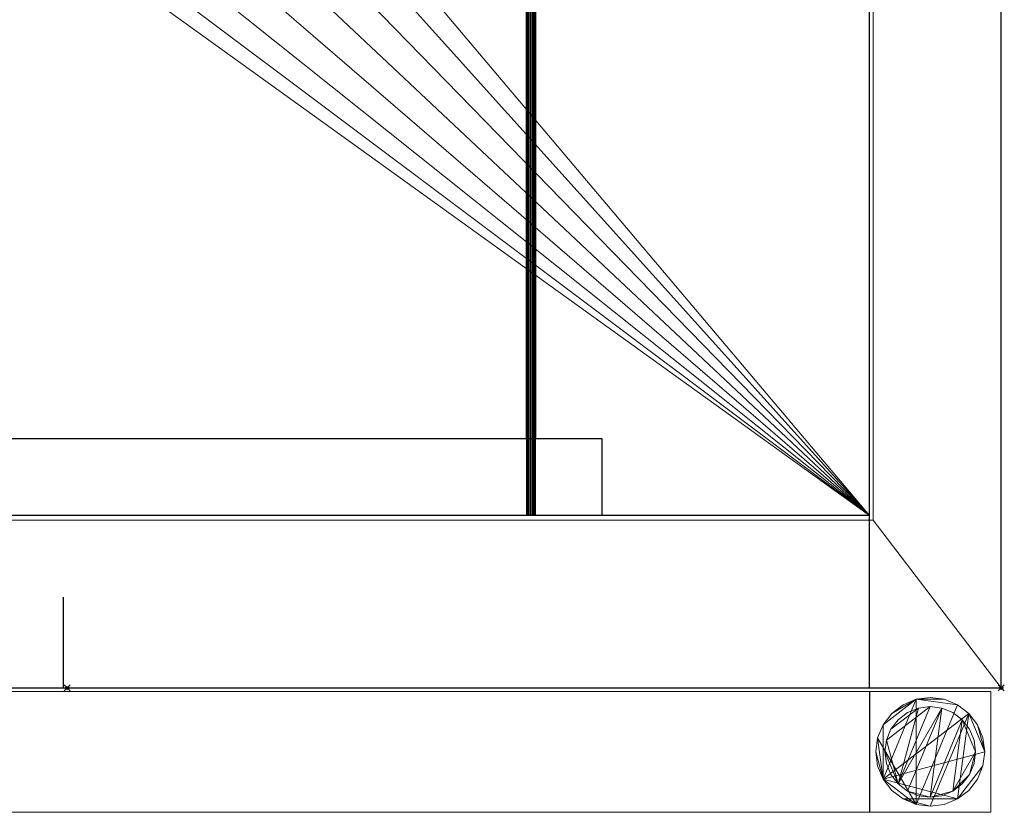
# Model space of a CAD drawing. Units: millimetres. Extents: x -16 to 1286, y -351 to 311.
# Drawn here: x 961 to 1286, y -351 to -89 of the extents above; entities that cross this region are included whole.
import ezdxf

# ---------------------------------------------------------------- set-up
doc = ezdxf.new("R2010")
doc.units = ezdxf.units.MM
doc.header["$PDMODE"] = 35
for name, color, linetype in [('IQ_200_2D', 1, 'Continuous'), ('IQ_200_3D', 1, 'Continuous'), ('IQ_204_2D', 7, 'Continuous'), ('IQ_INS_3D', 3, 'ByLayer')]:
    doc.layers.add(name, color=color, linetype=linetype)

msp = doc.modelspace()

# ---------------------------------------------------------------- linework, layer by layer
at = {"layer": 'IQ_200_2D'}
for p, q in [((1285, -310), (1285, 310)), ((-15, -310), (1285, -310))]:
    msp.add_line(p, q, dxfattribs=at)
at = {"layer": 'IQ_204_2D'}
for p, q in [((1241.46, -310), (1241.46, 310)), ((1128.01, -227.59), (1128.01, 227.59)), ((1130.98, 227.41), (1130.98, -227.59)), ((1153.04, -227.59), (-15, -227.59)), ((1153.04, -253), (1153.04, -227.59)), ((1241.46, -253), (-15, -253)), ((975, -310), (975, -280))]:
    msp.add_line(p, q, dxfattribs=at)
at = {"layer": 'IQ_INS_3D'}
for p in [(976.21, -310), (1285, -310)]:
    msp.add_point(p, dxfattribs=at)

# ---------------------------------------------------------------- meshes
at = {"layer": 'IQ_200_3D', "lineweight": 9}
mesh = msp.add_polyface(dxfattribs=at)
corners = [(-13.8, -310, 850.03), (-13.8, -254.49, 850.03), (1242.66, -254.49, 850.03), (1242.66, 254.53, 850.03), (-13.8, 254.53, 850.03), (-13.8, 310, 850.03), (1285, 310, 850.03), (1285, -310, 850.03)]
mesh.append_faces([[corners[k] for k in face] for face in [(2, 7, 0, 1)]], dxfattribs={"vtx0": -1})
mesh.append_faces([[corners[k] for k in face] for face in [(5, 6, 3, 4)]], dxfattribs={"vtx1": -1})
mesh.append_faces([[corners[k] for k in face] for face in [(6, 7, 2, 3)]], dxfattribs={"vtx1": -1, "vtx3": -1})
mesh = msp.add_polyface(dxfattribs=at)
corners = [(1241.46, 253, 803.08), (1241.46, -253, 803.08), (1241.46, -253, 874.1), (1241.46, -310, 874.1), (1241.46, -310, 922.1), (1241.46, 310, 922.1), (1241.46, 310, 874.1), (1241.46, 253, 874.1)]
mesh.append_faces([[corners[k] for k in face] for face in [(5, 6, 7, 4)]], dxfattribs={"vtx2": -1})
mesh.append_faces([[corners[k] for k in face] for face in [(2, 3, 4, 7)]], dxfattribs={"vtx2": -1, "vtx3": -1})
mesh.append_faces([[corners[k] for k in face] for face in [(7, 0, 1, 2)]], dxfattribs={"vtx3": -1})
mesh = msp.add_polyface(dxfattribs=at)
corners = [(1285, -310, 922.1), (1285, 310, 922.1), (1241.46, 310, 922.1), (1241.46, -310, 922.1)]
mesh.append_faces([[corners[k] for k in face] for face in [(0, 1, 2, 3)]])
mesh = msp.add_polyface(dxfattribs=at)
corners = [(1285, -310, 850.03), (1285, 310, 850.03), (1285, 310, 922.1), (1285, -310, 922.1)]
mesh.append_faces([[corners[k] for k in face] for face in [(0, 1, 2, 3)]])
mesh = msp.add_polyface(dxfattribs=at)
corners = [(1242.66, 254.53, 800.08), (1242.66, -254.49, 800.08), (-15, -254.49, 800.08), (-15, 266.51, 800.08), (-13.8, 266.51, 800.08), (-13.8, 254.53, 800.08)]
mesh.append_faces([[corners[k] for k in face] for face in [(3, 4, 5, 2)]], dxfattribs={"vtx2": -1})
mesh.append_faces([[corners[k] for k in face] for face in [(5, 0, 1, 2)]], dxfattribs={"vtx3": -1})
mesh = msp.add_polyface(dxfattribs=at)
corners = [(1242.66, 254.53, 800.08), (1242.66, 254.53, 850.03), (1242.66, -254.49, 850.03), (1242.66, -254.49, 800.08)]
mesh.append_faces([[corners[k] for k in face] for face in [(0, 1, 2, 3)]])
mesh = msp.add_polyface(dxfattribs=at)
corners = [(1241.46, 253, 803.08), (-13.8, 253, 803.08), (-13.8, -253, 803.08), (1241.46, -253, 803.08), (1028, 0, 803.08), (1026.19, -13.72, 803.08), (1020.9, -26.5, 803.08), (1012.48, -37.48, 803.08), (1001.5, -45.9, 803.08), (988.72, -51.19, 803.08), (975, -53, 803.08), (961.28, -51.19, 803.08), (948.5, -45.9, 803.08), (937.52, -37.48, 803.08), (929.1, -26.5, 803.08), (923.81, -13.72, 803.08), (922, 0, 803.08), (923.81, 13.72, 803.08), (929.1, 26.5, 803.08), (937.52, 37.48, 803.08), (948.5, 45.9, 803.08), (961.28, 51.19, 803.08), (975, 53, 803.08), (988.72, 51.19, 803.08), (1001.5, 45.9, 803.08), (1012.48, 37.48, 803.08), (1020.9, 26.5, 803.08), (1026.19, 13.72, 803.08)]
mesh.append_faces([[corners[k] for k in face] for face in [(27, 0, 26), (5, 3, 4), (19, 1, 18), (14, 2, 13)]], dxfattribs={"vtx0": -1, "vtx1": -1})
mesh.append_faces([[corners[k] for k in face] for face in [(0, 27, 4, 3), (0, 22, 23), (3, 5, 6), (3, 6, 7), (3, 10, 11), (1, 19, 20), (2, 14, 15)]], dxfattribs={"vtx0": -1, "vtx2": -1})
mesh.append_faces([[corners[k] for k in face] for face in [(23, 24, 0), (25, 26, 0), (24, 25, 0), (7, 8, 3), (9, 10, 3), (8, 9, 3), (20, 21, 1), (17, 18, 1), (12, 13, 2), (15, 16, 2)]], dxfattribs={"vtx1": -1, "vtx2": -1})
mesh.append_faces([[corners[k] for k in face] for face in [(21, 22, 0, 1), (16, 17, 1, 2), (11, 12, 2, 3)]], dxfattribs={"vtx1": -1, "vtx3": -1})
mesh = msp.add_polyface(dxfattribs=at)
corners = [(1128.01, -253, 866.61), (1128.01, 253, 866.61), (1128.06, 253, 866.23), (1128.21, 253, 865.87), (1128.44, 253, 865.56), (1128.75, 253, 865.33), (1129.11, 253, 865.18), (1129.5, 253, 865.13), (1129.88, 253, 865.18), (1130.24, 253, 865.33), (1130.55, 253, 865.56), (1130.78, 253, 865.87), (1130.93, 253, 866.23), (1130.98, 253, 866.61), (1130.98, -253, 866.61), (1130.93, -253, 866.23), (1130.78, -253, 865.87), (1130.55, -253, 865.56), (1130.24, -253, 865.33), (1129.88, -253, 865.18), (1129.5, -253, 865.13), (1129.11, -253, 865.18), (1128.75, -253, 865.33), (1128.44, -253, 865.56), (1128.21, -253, 865.87), (1128.06, -253, 866.23)]
mesh.append_faces([[corners[k] for k in face] for face in [(15, 12, 13, 14)]], dxfattribs={"vtx0": -1})
mesh.append_faces([[corners[k] for k in face] for face in [(25, 2, 3, 24), (24, 3, 4, 23), (22, 5, 6, 21), (23, 4, 5, 22), (21, 6, 7, 20), (19, 8, 9, 18), (18, 9, 10, 17), (16, 11, 12, 15), (17, 10, 11, 16), (8, 19, 20, 7)]], dxfattribs={"vtx0": -1, "vtx2": -1})
mesh.append_faces([[corners[k] for k in face] for face in [(0, 1, 2, 25)]], dxfattribs={"vtx2": -1})
mesh = msp.add_polyface(dxfattribs=at)
corners = [(1128.01, 253, 866.61), (1128.01, -253, 866.61), (1128.06, -253, 867), (1128.21, -253, 867.36), (1128.44, -253, 867.66), (1128.75, -253, 867.9), (1129.11, -253, 868.05), (1129.5, -253, 868.1), (1129.88, -253, 868.05), (1130.24, -253, 867.9), (1130.55, -253, 867.66), (1130.78, -253, 867.36), (1130.93, -253, 867), (1130.98, -253, 866.61), (1130.98, 253, 866.61), (1130.93, 253, 867), (1130.78, 253, 867.36), (1130.55, 253, 867.66), (1130.24, 253, 867.9), (1129.88, 253, 868.05), (1129.5, 253, 868.1), (1129.11, 253, 868.05), (1128.75, 253, 867.9), (1128.44, 253, 867.66), (1128.21, 253, 867.36), (1128.06, 253, 867)]
mesh.append_faces([[corners[k] for k in face] for face in [(15, 12, 13, 14), (2, 25, 0, 1)]], dxfattribs={"vtx0": -1})
mesh.append_faces([[corners[k] for k in face] for face in [(11, 16, 17, 10), (9, 18, 19, 8), (10, 17, 18, 9), (8, 19, 20, 7), (6, 21, 22, 5), (5, 22, 23, 4), (3, 24, 25, 2), (4, 23, 24, 3), (21, 6, 7, 20)]], dxfattribs={"vtx0": -1, "vtx2": -1})
mesh.append_faces([[corners[k] for k in face] for face in [(11, 12, 15, 16)]], dxfattribs={"vtx1": -1, "vtx3": -1})
mesh = msp.add_polyface(dxfattribs=at)
corners = [(1153.04, 227.67, 868.1), (1153.04, 253, 868.1), (1153.04, 253, 871.1), (1153.04, 227.67, 871.1), (1153.04, -227.59, 871.1), (1153.04, -253, 871.1), (1153.04, -253, 868.1), (1153.04, -227.59, 868.1)]
mesh.append_faces([[corners[k] for k in face] for face in [(0, 1, 2, 3), (6, 7, 4, 5)]])
mesh = msp.add_polyface(dxfattribs=at)
corners = [(1153.04, -227.59, 871.1), (-13.8, -227.59, 871.1), (-13.8, -253, 871.1), (1153.04, -253, 871.1)]
mesh.append_faces([[corners[k] for k in face] for face in [(0, 1, 2, 3)]])
mesh = msp.add_polyface(dxfattribs=at)
corners = [(1153.04, -227.59, 868.1), (1153.04, -253, 868.1), (1129.5, -253, 868.1), (813.04, -253, 868.1), (613.04, -253, 868.1), (-13.8, -253, 868.1), (-13.8, -227.59, 868.1), (613.04, -227.59, 868.1), (813.04, -227.59, 868.1), (1129.5, -227.59, 868.1)]
mesh.append_faces([[corners[k] for k in face] for face in [(7, 5, 6)]], dxfattribs={"vtx0": -1})
mesh.append_faces([[corners[k] for k in face] for face in [(3, 7, 8)]], dxfattribs={"vtx0": -1, "vtx2": -1})
mesh.append_faces([[corners[k] for k in face] for face in [(1, 2, 9, 0)]], dxfattribs={"vtx1": -1})
mesh.append_faces([[corners[k] for k in face] for face in [(4, 5, 7, 3)]], dxfattribs={"vtx1": -1, "vtx2": -1})
mesh.append_faces([[corners[k] for k in face] for face in [(8, 9, 2, 3)]], dxfattribs={"vtx1": -1, "vtx3": -1})
mesh = msp.add_polyface(dxfattribs=at)
corners = [(1153.04, -227.59, 871.1), (1153.04, -227.59, 868.1), (1129.5, -227.59, 868.1), (813.04, -227.59, 868.1), (613.04, -227.59, 868.1), (-13.8, -227.59, 868.1), (-13.8, -227.59, 871.1)]
mesh.append_faces([[corners[k] for k in face] for face in [(6, 0, 3, 4)]], dxfattribs={"vtx1": -1, "vtx3": -1})
mesh.append_faces([[corners[k] for k in face] for face in [(4, 5, 6)]], dxfattribs={"vtx2": -1})
mesh.append_faces([[corners[k] for k in face] for face in [(0, 1, 2, 3)]], dxfattribs={"vtx3": -1})
mesh = msp.add_polyface(dxfattribs=at)
corners = [(1241.46, -253, 803.08), (-13.8, -253, 803.08), (-13.8, -253, 838.07), (-15, -253, 838.07), (-15, -253, 887.1), (-13.8, -253, 887.1), (-13.8, -253, 874.1), (1241.46, -253, 874.1), (1153.04, -253, 868.1), (1153.04, -253, 871.1), (-13.8, -253, 871.1), (-13.8, -253, 868.1), (613.04, -253, 868.1), (612.65, -253, 868.05), (612.29, -253, 867.9), (611.99, -253, 867.66), (611.75, -253, 867.36), (611.6, -253, 867), (611.55, -253, 866.61), (611.6, -253, 866.23), (611.75, -253, 865.87), (611.99, -253, 865.56), (612.29, -253, 865.33), (612.65, -253, 865.18), (613.04, -253, 865.13), (613.42, -253, 865.18), (613.78, -253, 865.33), (614.09, -253, 865.56), (614.32, -253, 865.87), (614.47, -253, 866.23), (614.52, -253, 866.61), (614.47, -253, 867), (614.32, -253, 867.36), (614.09, -253, 867.66), (613.78, -253, 867.9), (613.42, -253, 868.05), (613.04, -253, 868.1), (813.04, -253, 868.1), (812.65, -253, 868.05), (812.29, -253, 867.9), (811.99, -253, 867.66), (811.75, -253, 867.36), (811.6, -253, 867), (811.55, -253, 866.61), (811.6, -253, 866.23), (811.75, -253, 865.87), (811.99, -253, 865.56), (812.29, -253, 865.33), (812.65, -253, 865.18), (813.04, -253, 865.13), (813.42, -253, 865.18), (813.78, -253, 865.33), (814.09, -253, 865.56), (814.32, -253, 865.87), (814.47, -253, 866.23), (814.52, -253, 866.61), (814.47, -253, 867), (814.32, -253, 867.36), (814.09, -253, 867.66), (813.78, -253, 867.9), (813.42, -253, 868.05), (813.04, -253, 868.1), (1129.5, -253, 868.1), (1129.11, -253, 868.05), (1128.75, -253, 867.9), (1128.44, -253, 867.66), (1128.21, -253, 867.36), (1128.06, -253, 867), (1128.01, -253, 866.61), (1128.06, -253, 866.23), (1128.21, -253, 865.87), (1128.44, -253, 865.56), (1128.75, -253, 865.33), (1129.11, -253, 865.18), (1129.5, -253, 865.13), (1129.88, -253, 865.18), (1130.24, -253, 865.33), (1130.55, -253, 865.56), (1130.78, -253, 865.87), (1130.93, -253, 866.23), (1130.98, -253, 866.61), (1130.93, -253, 867), (1130.78, -253, 867.36), (1130.55, -253, 867.66), (1130.24, -253, 867.9), (1129.88, -253, 868.05), (1129.5, -253, 868.1)]
mesh.append_faces([[corners[k] for k in face] for face in [(62, 60, 61)]], dxfattribs={"vtx0": -1})
mesh.append_faces([[corners[k] for k in face] for face in [(51, 73, 50), (82, 8, 81), (81, 8, 80), (68, 56, 67), (21, 1, 20), (42, 32, 41), (15, 11, 14), (18, 11, 17), (17, 11, 16), (16, 11, 15)]], dxfattribs={"vtx0": -1, "vtx1": -1})
mesh.append_faces([[corners[k] for k in face] for face in [(75, 8, 0, 74)]], dxfattribs={"vtx0": -1, "vtx1": -1, "vtx2": -1})
mesh.append_faces([[corners[k] for k in face] for face in [(2, 11, 18, 19)]], dxfattribs={"vtx0": -1, "vtx1": -1, "vtx3": -1})
mesh.append_faces([[corners[k] for k in face] for face in [(8, 78, 79), (8, 76, 77), (8, 75, 76), (8, 79, 80), (8, 82, 83), (8, 84, 85), (8, 83, 84), (60, 62, 63, 59), (57, 66, 67, 56), (30, 43, 44, 29), (43, 30, 31), (33, 40, 41, 32), (34, 38, 39, 33), (33, 39, 40)]], dxfattribs={"vtx0": -1, "vtx2": -1})
mesh.append_faces([[corners[k] for k in face] for face in [(1, 23, 24, 49)]], dxfattribs={"vtx0": -1, "vtx2": -1, "vtx3": -1})
mesh.append_faces([[corners[k] for k in face] for face in [(11, 2, 3, 4)]], dxfattribs={"vtx0": -1, "vtx3": -1})
mesh.append_faces([[corners[k] for k in face] for face in [(86, 8, 85), (12, 13, 11)]], dxfattribs={"vtx1": -1})
mesh.append_faces([[corners[k] for k in face] for face in [(77, 78, 8), (63, 64, 59), (22, 23, 1), (21, 22, 1), (34, 35, 38), (10, 11, 4), (13, 14, 11)]], dxfattribs={"vtx1": -1, "vtx2": -1})
mesh.append_faces([[corners[k] for k in face] for face in [(73, 74, 0, 50)]], dxfattribs={"vtx1": -1, "vtx2": -1, "vtx3": -1})
mesh.append_faces([[corners[k] for k in face] for face in [(72, 73, 51, 52), (52, 53, 71, 72), (49, 50, 0, 1), (69, 70, 54, 55), (68, 69, 55, 56), (53, 54, 70, 71), (8, 9, 7, 0), (65, 66, 57, 58), (64, 65, 58, 59), (6, 7, 9, 10), (25, 26, 47, 48), (26, 27, 46, 47), (45, 46, 27, 28), (44, 45, 28, 29), (24, 25, 48, 49), (1, 2, 19, 20), (31, 32, 42, 43)]], dxfattribs={"vtx1": -1, "vtx3": -1})
mesh.append_faces([[corners[k] for k in face] for face in [(4, 5, 6, 10)]], dxfattribs={"vtx2": -1, "vtx3": -1})
mesh.append_faces([[corners[k] for k in face] for face in [(35, 36, 37, 38)]], dxfattribs={"vtx3": -1})
mesh = msp.add_polyface(dxfattribs=at)
corners = [(-13.8, -253, 874.1), (-13.8, -310, 874.1), (1241.46, -310, 874.1), (1241.46, -253, 874.1)]
mesh.append_faces([[corners[k] for k in face] for face in [(0, 1, 2, 3)]])
mesh = msp.add_polyface(dxfattribs=at)
corners = [(1242.66, -254.49, 800.08), (1242.66, -254.49, 850.03), (-13.8, -254.49, 850.03), (-13.8, -254.49, 814.37), (-15, -254.49, 814.37), (-15, -254.49, 800.08)]
mesh.append_faces([[corners[k] for k in face] for face in [(3, 0, 1, 2)]], dxfattribs={"vtx0": -1})
mesh.append_faces([[corners[k] for k in face] for face in [(5, 0, 3, 4)]], dxfattribs={"vtx1": -1})
mesh = msp.add_polyface(dxfattribs=at)
corners = [(1241.46, -310, 874.1), (-13.8, -310, 874.1), (-13.8, -310, 887.1), (-15, -310, 887.1), (-15, -310, 850.03), (-13.8, -310, 850.03), (1285, -310, 850.03), (1285, -310, 922.1), (1241.46, -310, 922.1)]
mesh.append_faces([[corners[k] for k in face] for face in [(2, 3, 1)]], dxfattribs={"vtx1": -1})
mesh.append_faces([[corners[k] for k in face] for face in [(4, 5, 1, 3)]], dxfattribs={"vtx1": -1, "vtx2": -1})
mesh.append_faces([[corners[k] for k in face] for face in [(5, 6, 0, 1)]], dxfattribs={"vtx1": -1, "vtx3": -1})
mesh.append_faces([[corners[k] for k in face] for face in [(7, 8, 0, 6)]], dxfattribs={"vtx2": -1})
mesh = msp.add_polyface(dxfattribs=at)
corners = [(1241.46, -311.17, 300), (710.96, -311.17, 300), (710.96, -351.17, 300), (1241.46, -351.17, 300)]
mesh.append_faces([[corners[k] for k in face] for face in [(0, 1, 2, 3)]])
mesh = msp.add_polyface(dxfattribs=at)
corners = [(1241.46, -351.17, 270), (710.96, -351.17, 270), (710.96, -311.17, 270), (1241.46, -311.17, 270)]
mesh.append_faces([[corners[k] for k in face] for face in [(0, 1, 2, 3)]])
mesh = msp.add_polyface(dxfattribs=at)
corners = [(1241.46, -311.17, 270), (710.96, -311.17, 270), (710.96, -311.17, 300), (1241.46, -311.17, 300)]
mesh.append_faces([[corners[k] for k in face] for face in [(0, 1, 2, 3)]])
mesh = msp.add_polyface(dxfattribs=at)
corners = [(1241.46, -351.17, 300), (1241.46, -351.17, 270), (1241.46, -311.17, 270), (1241.46, -311.17, 300)]
mesh.append_faces([[corners[k] for k in face] for face in [(0, 1, 2, 3)]])
mesh = msp.add_polyface(dxfattribs=at)
corners = [(1241.51, -311.17, 910), (1241.51, -351.17, 910), (1281.51, -351.17, 910), (1281.51, -311.17, 910)]
mesh.append_faces([[corners[k] for k in face] for face in [(0, 1, 2, 3)]])
mesh = msp.add_polyface(dxfattribs=at)
corners = [(1281.51, -351.17, 75), (1241.51, -351.17, 75), (1241.51, -311.17, 75), (1281.51, -311.17, 75)]
mesh.append_faces([[corners[k] for k in face] for face in [(0, 1, 2, 3)]])
mesh = msp.add_polyface(dxfattribs=at)
corners = [(1241.51, -311.17, 75), (1241.51, -351.17, 75), (1241.51, -351.17, 910), (1241.51, -311.17, 910)]
mesh.append_faces([[corners[k] for k in face] for face in [(0, 1, 2, 3)]])
mesh = msp.add_polyface(dxfattribs=at)
corners = [(1281.51, -311.17, 75), (1241.51, -311.17, 75), (1241.51, -311.17, 910), (1281.51, -311.17, 910)]
mesh.append_faces([[corners[k] for k in face] for face in [(0, 1, 2, 3)]])
mesh = msp.add_polyface(dxfattribs=at)
corners = [(1281.51, -351.17, 75), (1281.51, -311.17, 75), (1281.51, -311.17, 910), (1281.51, -351.17, 910)]
mesh.append_faces([[corners[k] for k in face] for face in [(0, 1, 2, 3)]])
mesh = msp.add_polyface(dxfattribs=at)
corners = [(1261.51, -349.17, 5), (1266.17, -348.55, 5), (1270.51, -346.76, 5), (1274.24, -343.9, 5), (1277.1, -340.17, 5), (1278.89, -335.83, 5), (1279.51, -331.17, 5), (1278.89, -326.51, 5), (1277.1, -322.17, 5), (1274.24, -318.44, 5), (1270.51, -315.58, 5), (1266.17, -313.78, 5), (1261.51, -313.17, 5), (1256.85, -313.78, 5), (1252.51, -315.58, 5), (1248.78, -318.44, 5), (1245.92, -322.17, 5), (1244.12, -326.51, 5), (1243.51, -331.17, 5), (1244.12, -335.83, 5), (1245.92, -340.17, 5), (1248.78, -343.9, 5), (1252.51, -346.76, 5), (1256.85, -348.55, 5)]
mesh.append_faces([[corners[k] for k in face] for face in [(9, 20, 6, 8)]], dxfattribs={"vtx0": -1, "vtx1": -1, "vtx2": -1})
mesh.append_faces([[corners[k] for k in face] for face in [(13, 20, 9, 10)]], dxfattribs={"vtx0": -1, "vtx1": -1, "vtx3": -1})
mesh.append_faces([[corners[k] for k in face] for face in [(13, 15, 16, 20)]], dxfattribs={"vtx0": -1, "vtx2": -1, "vtx3": -1})
mesh.append_faces([[corners[k] for k in face] for face in [(20, 16, 17, 18)]], dxfattribs={"vtx0": -1, "vtx3": -1})
mesh.append_faces([[corners[k] for k in face] for face in [(14, 15, 13), (19, 20, 18)]], dxfattribs={"vtx1": -1})
mesh.append_faces([[corners[k] for k in face] for face in [(5, 6, 20, 2)]], dxfattribs={"vtx1": -1, "vtx2": -1, "vtx3": -1})
mesh.append_faces([[corners[k] for k in face] for face in [(22, 23, 0), (11, 12, 13, 10), (6, 7, 8), (3, 4, 5, 2)]], dxfattribs={"vtx2": -1})
mesh.append_faces([[corners[k] for k in face] for face in [(20, 21, 22, 2), (0, 1, 2, 22)]], dxfattribs={"vtx2": -1, "vtx3": -1})
mesh = msp.add_polyface(dxfattribs=at)
corners = [(1261.51, -349.17, 0), (1256.85, -348.55, 0), (1252.51, -346.76, 0), (1248.78, -343.9, 0), (1245.92, -340.17, 0), (1244.12, -335.83, 0), (1243.51, -331.17, 0), (1244.12, -326.51, 0), (1245.92, -322.17, 0), (1248.78, -318.44, 0), (1252.51, -315.58, 0), (1256.85, -313.78, 0), (1261.51, -313.17, 0), (1266.17, -313.78, 0), (1270.51, -315.58, 0), (1274.24, -318.44, 0), (1277.1, -322.17, 0), (1278.89, -326.51, 0), (1279.51, -331.17, 0), (1278.89, -335.83, 0), (1277.1, -340.17, 0), (1274.24, -343.9, 0), (1270.51, -346.76, 0), (1266.17, -348.55, 0)]
mesh.append_faces([[corners[k] for k in face] for face in [(8, 11, 1, 7), (7, 1, 4)]], dxfattribs={"vtx0": -1, "vtx1": -1, "vtx2": -1})
mesh.append_faces([[corners[k] for k in face] for face in [(22, 15, 18, 19)]], dxfattribs={"vtx0": -1, "vtx1": -1, "vtx3": -1})
mesh.append_faces([[corners[k] for k in face] for face in [(12, 13, 11)]], dxfattribs={"vtx1": -1})
mesh.append_faces([[corners[k] for k in face] for face in [(13, 14, 1, 11)]], dxfattribs={"vtx1": -1, "vtx2": -1, "vtx3": -1})
mesh.append_faces([[corners[k] for k in face] for face in [(14, 15, 0, 1)]], dxfattribs={"vtx1": -1, "vtx3": -1})
mesh.append_faces([[corners[k] for k in face] for face in [(16, 17, 18, 15), (9, 10, 11, 8), (2, 3, 4, 1)]], dxfattribs={"vtx2": -1})
mesh.append_faces([[corners[k] for k in face] for face in [(22, 23, 0, 15)]], dxfattribs={"vtx2": -1, "vtx3": -1})
mesh.append_faces([[corners[k] for k in face] for face in [(19, 20, 21, 22), (4, 5, 6, 7)]], dxfattribs={"vtx3": -1})
mesh = msp.add_polyface(dxfattribs=at)
corners = [(1261.51, -313.17, 5), (1261.51, -313.17, 0), (1256.85, -313.78, 0), (1252.51, -315.58, 0), (1248.78, -318.44, 0), (1245.92, -322.17, 0), (1244.12, -326.51, 0), (1243.51, -331.17, 0), (1244.12, -335.83, 0), (1245.92, -340.17, 0), (1248.78, -343.9, 0), (1252.51, -346.76, 0), (1256.85, -348.55, 0), (1261.51, -349.17, 0), (1261.51, -349.17, 5), (1256.85, -348.55, 5), (1252.51, -346.76, 5), (1248.78, -343.9, 5), (1245.92, -340.17, 5), (1244.12, -335.83, 5), (1243.51, -331.17, 5), (1244.12, -326.51, 5), (1245.92, -322.17, 5), (1248.78, -318.44, 5), (1252.51, -315.58, 5), (1256.85, -313.78, 5)]
mesh.append_faces([[corners[k] for k in face] for face in [(15, 12, 13, 14), (2, 25, 0, 1)]], dxfattribs={"vtx0": -1})
mesh.append_faces([[corners[k] for k in face] for face in [(16, 11, 12, 15), (18, 9, 10, 17), (17, 10, 11, 16), (19, 8, 9, 18), (8, 19, 20, 7), (21, 6, 7, 20), (22, 5, 6, 21), (24, 3, 4, 23), (23, 4, 5, 22), (25, 2, 3, 24)]], dxfattribs={"vtx0": -1, "vtx2": -1})
mesh = msp.add_polyface(dxfattribs=at)
corners = [(1261.51, -349.17, 5), (1261.51, -349.17, 0), (1266.17, -348.55, 0), (1270.51, -346.76, 0), (1274.24, -343.9, 0), (1277.1, -340.17, 0), (1278.89, -335.83, 0), (1279.51, -331.17, 0), (1278.89, -326.51, 0), (1277.1, -322.17, 0), (1274.24, -318.44, 0), (1270.51, -315.58, 0), (1266.17, -313.78, 0), (1261.51, -313.17, 0), (1261.51, -313.17, 5), (1266.17, -313.78, 5), (1270.51, -315.58, 5), (1274.24, -318.44, 5), (1277.1, -322.17, 5), (1278.89, -326.51, 5), (1279.51, -331.17, 5), (1278.89, -335.83, 5), (1277.1, -340.17, 5), (1274.24, -343.9, 5), (1270.51, -346.76, 5), (1266.17, -348.55, 5)]
mesh.append_faces([[corners[k] for k in face] for face in [(15, 12, 13, 14), (2, 25, 0, 1)]], dxfattribs={"vtx0": -1})
mesh.append_faces([[corners[k] for k in face] for face in [(16, 11, 12, 15), (18, 9, 10, 17), (17, 10, 11, 16), (19, 8, 9, 18), (8, 19, 20, 7), (21, 6, 7, 20), (22, 5, 6, 21), (24, 3, 4, 23), (23, 4, 5, 22), (25, 2, 3, 24)]], dxfattribs={"vtx0": -1, "vtx2": -1})
mesh = msp.add_polyface(dxfattribs=at)
corners = [(1261.51, -346.17, 75), (1265.39, -345.66, 75), (1269.01, -344.16, 75), (1272.11, -341.77, 75), (1274.5, -338.67, 75), (1276, -335.05, 75), (1276.51, -331.17, 75), (1276, -327.29, 75), (1274.5, -323.67, 75), (1272.11, -320.56, 75), (1269.01, -318.18, 75), (1265.39, -316.68, 75), (1261.51, -316.17, 75), (1257.63, -316.68, 75), (1254.01, -318.18, 75), (1250.9, -320.56, 75), (1248.52, -323.67, 75), (1247.02, -327.29, 75), (1246.51, -331.17, 75), (1247.02, -335.05, 75), (1248.52, -338.67, 75), (1250.9, -341.77, 75), (1254.01, -344.16, 75), (1257.63, -345.66, 75)]
mesh.append_faces([[corners[k] for k in face] for face in [(9, 6, 7, 8), (6, 4, 5)]], dxfattribs={"vtx0": -1})
mesh.append_faces([[corners[k] for k in face] for face in [(2, 6, 9, 0)]], dxfattribs={"vtx0": -1, "vtx1": -1, "vtx2": -1, "vtx3": -1})
mesh.append_faces([[corners[k] for k in face] for face in [(21, 12, 17, 18)]], dxfattribs={"vtx0": -1, "vtx1": -1, "vtx3": -1})
mesh.append_faces([[corners[k] for k in face] for face in [(1, 2, 0)]], dxfattribs={"vtx1": -1})
mesh.append_faces([[corners[k] for k in face] for face in [(16, 17, 12, 13), (21, 22, 11, 12)]], dxfattribs={"vtx1": -1, "vtx3": -1})
mesh.append_faces([[corners[k] for k in face] for face in [(14, 15, 16, 13)]], dxfattribs={"vtx2": -1})
mesh.append_faces([[corners[k] for k in face] for face in [(22, 23, 0, 11), (9, 10, 11, 0), (2, 3, 4, 6)]], dxfattribs={"vtx2": -1, "vtx3": -1})
mesh.append_faces([[corners[k] for k in face] for face in [(18, 19, 20, 21)]], dxfattribs={"vtx3": -1})
mesh = msp.add_polyface(dxfattribs=at)
corners = [(1261.51, -346.17, 5), (1257.63, -345.66, 5), (1254.01, -344.16, 5), (1250.9, -341.77, 5), (1248.52, -338.67, 5), (1247.02, -335.05, 5), (1246.51, -331.17, 5), (1247.02, -327.29, 5), (1248.52, -323.67, 5), (1250.9, -320.56, 5), (1254.01, -318.18, 5), (1257.63, -316.68, 5), (1261.51, -316.17, 5), (1265.39, -316.68, 5), (1269.01, -318.18, 5), (1272.11, -320.56, 5), (1274.5, -323.67, 5), (1276, -327.29, 5), (1276.51, -331.17, 5), (1276, -335.05, 5), (1274.5, -338.67, 5), (1272.11, -341.77, 5), (1269.01, -344.16, 5), (1265.39, -345.66, 5)]
mesh.append_faces([[corners[k] for k in face] for face in [(2, 0, 1)]], dxfattribs={"vtx0": -1})
mesh.append_faces([[corners[k] for k in face] for face in [(13, 3, 11, 12), (7, 3, 6)]], dxfattribs={"vtx0": -1, "vtx1": -1})
mesh.append_faces([[corners[k] for k in face] for face in [(22, 15, 18, 20)]], dxfattribs={"vtx0": -1, "vtx1": -1, "vtx2": -1, "vtx3": -1})
mesh.append_faces([[corners[k] for k in face] for face in [(13, 0, 2, 3)]], dxfattribs={"vtx0": -1, "vtx1": -1, "vtx3": -1})
mesh.append_faces([[corners[k] for k in face] for face in [(17, 18, 15, 16), (21, 22, 20)]], dxfattribs={"vtx1": -1})
mesh.append_faces([[corners[k] for k in face] for face in [(7, 8, 11, 3)]], dxfattribs={"vtx1": -1, "vtx2": -1, "vtx3": -1})
mesh.append_faces([[corners[k] for k in face] for face in [(18, 19, 20), (9, 10, 11, 8), (4, 5, 6, 3)]], dxfattribs={"vtx2": -1})
mesh.append_faces([[corners[k] for k in face] for face in [(13, 14, 15, 0), (22, 23, 0, 15)]], dxfattribs={"vtx2": -1, "vtx3": -1})
mesh = msp.add_polyface(dxfattribs=at)
corners = [(1261.51, -316.17, 75), (1261.51, -316.17, 5), (1257.63, -316.68, 5), (1254.01, -318.18, 5), (1250.9, -320.56, 5), (1248.52, -323.67, 5), (1247.02, -327.29, 5), (1246.51, -331.17, 5), (1247.02, -335.05, 5), (1248.52, -338.67, 5), (1250.9, -341.77, 5), (1254.01, -344.16, 5), (1257.63, -345.66, 5), (1261.51, -346.17, 5), (1261.51, -346.17, 75), (1257.63, -345.66, 75), (1254.01, -344.16, 75), (1250.9, -341.77, 75), (1248.52, -338.67, 75), (1247.02, -335.05, 75), (1246.51, -331.17, 75), (1247.02, -327.29, 75), (1248.52, -323.67, 75), (1250.9, -320.56, 75), (1254.01, -318.18, 75), (1257.63, -316.68, 75)]
mesh.append_faces([[corners[k] for k in face] for face in [(1, 2, 25, 0)]], dxfattribs={"vtx1": -1})
mesh.append_faces([[corners[k] for k in face] for face in [(11, 12, 15, 16), (10, 11, 16, 17), (8, 9, 18, 19), (9, 10, 17, 18), (7, 8, 19, 20), (5, 6, 21, 22), (4, 5, 22, 23), (2, 3, 24, 25), (3, 4, 23, 24), (20, 21, 6, 7)]], dxfattribs={"vtx1": -1, "vtx3": -1})
mesh.append_faces([[corners[k] for k in face] for face in [(12, 13, 14, 15)]], dxfattribs={"vtx3": -1})
mesh = msp.add_polyface(dxfattribs=at)
corners = [(1261.51, -346.17, 75), (1261.51, -346.17, 5), (1265.39, -345.66, 5), (1269.01, -344.16, 5), (1272.11, -341.77, 5), (1274.5, -338.67, 5), (1276, -335.05, 5), (1276.51, -331.17, 5), (1276, -327.29, 5), (1274.5, -323.67, 5), (1272.11, -320.56, 5), (1269.01, -318.18, 5), (1265.39, -316.68, 5), (1261.51, -316.17, 5), (1261.51, -316.17, 75), (1265.39, -316.68, 75), (1269.01, -318.18, 75), (1272.11, -320.56, 75), (1274.5, -323.67, 75), (1276, -327.29, 75), (1276.51, -331.17, 75), (1276, -335.05, 75), (1274.5, -338.67, 75), (1272.11, -341.77, 75), (1269.01, -344.16, 75), (1265.39, -345.66, 75)]
mesh.append_faces([[corners[k] for k in face] for face in [(15, 12, 13, 14)]], dxfattribs={"vtx0": -1})
mesh.append_faces([[corners[k] for k in face] for face in [(11, 16, 17, 10)]], dxfattribs={"vtx0": -1, "vtx2": -1})
mesh.append_faces([[corners[k] for k in face] for face in [(1, 2, 25, 0)]], dxfattribs={"vtx1": -1})
mesh.append_faces([[corners[k] for k in face] for face in [(8, 9, 18, 19), (9, 10, 17, 18), (7, 8, 19, 20), (15, 16, 11, 12), (5, 6, 21, 22), (4, 5, 22, 23), (2, 3, 24, 25), (3, 4, 23, 24), (20, 21, 6, 7)]], dxfattribs={"vtx1": -1, "vtx3": -1})
mesh = msp.add_polyface(dxfattribs=at)
corners = [(1241.46, -351.17, 300), (710.96, -351.17, 300), (710.96, -351.17, 270), (1241.46, -351.17, 270)]
mesh.append_faces([[corners[k] for k in face] for face in [(0, 1, 2, 3)]])
mesh = msp.add_polyface(dxfattribs=at)
corners = [(1241.51, -351.17, 75), (1281.51, -351.17, 75), (1281.51, -351.17, 910), (1241.51, -351.17, 910)]
mesh.append_faces([[corners[k] for k in face] for face in [(0, 1, 2, 3)]])

doc.saveas('drawing.dxf')
